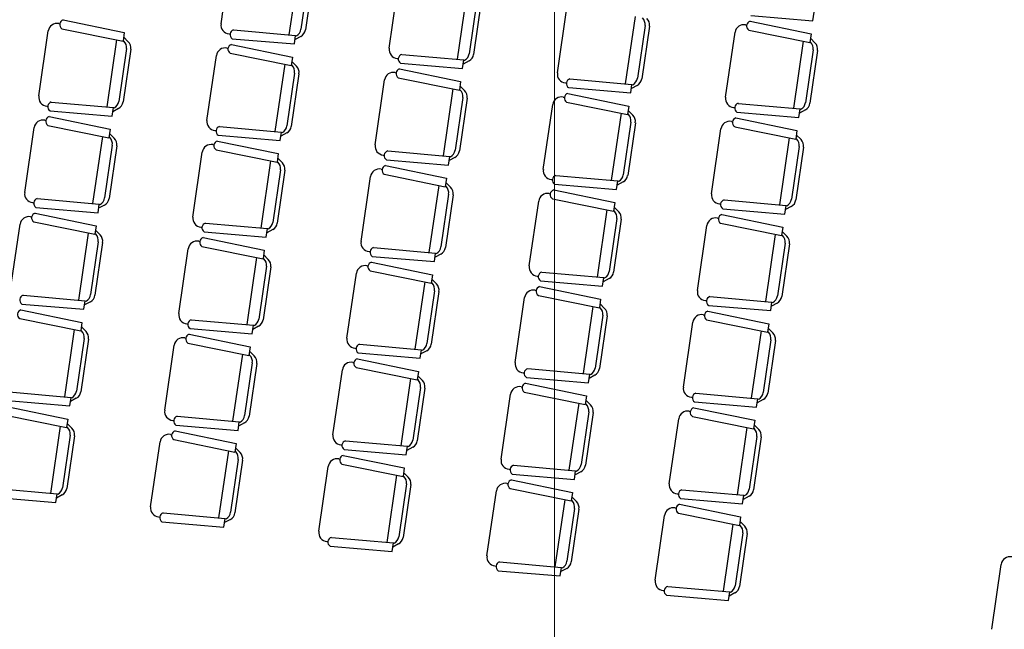
# Model space of a CAD drawing. Extents: x 411 to 691, y 20 to 380.
# Drawn here: x 488 to 494, y 296 to 300 of the extents above; entities that cross this region are included whole.
import ezdxf
from ezdxf.enums import TextEntityAlignment as Align

# ---------------------------------------------------------------- set-up
doc = ezdxf.new("R2010")
doc.units = 0
doc.linetypes.add('0', pattern=[0])
doc.layers.add('JGSZ.ATELIER-AREAS INTERNAS', color=30, linetype='Continuous', plot=False)
doc.layers.add('JGSZ.ATELIER-PAPER1', color=30, linetype='Continuous', plot=False)
doc.layers.add('JGSZ.ATELIER-MOBILIARIO', color=181, linetype='Continuous')
doc.layers.add('REJILLA', color=250, linetype='Continuous')
doc.layers.add('JGSZ.ATELIER-TEXTO1', color=7, linetype='Continuous', lineweight=9)
doc.styles.add('texto1', font='swisscl.ttf')

# ---------------------------------------------------------------- blocks, each defined once
blk = doc.blocks.new('A$C006129FB')
at = {"layer": 'REJILLA', "color": 252, "lineweight": 5}
blk.add_lwpolyline([(206.5168, 63.6372), (206.5168, 423.6372)], dxfattribs=at)
blk = doc.blocks.new('A$C693D2879')
at = {"layer": 'JGSZ.ATELIER-MOBILIARIO', "color": 7, "linetype": '0'}
for p, q in [((11.9511, -5.7496), (11.9511, -5.6941)), ((11.5508, -5.7735), (11.9511, -5.7496)), ((11.5505, -5.8109), (11.9508, -5.8347)), ((8.626, -5.8879), (8.6258, -6.3244)), ((9.72, -5.8879), (9.7198, -6.3244)), ((10.8141, -5.8879), (10.8139, -6.3244)), ((11.5254, -5.8381), (11.5323, -5.8384)), ((11.5505, -5.868), (11.9508, -5.8903)), ((11.9081, -5.8879), (11.9079, -6.3244)), ((11.9508, -5.8347), (11.9508, -5.8903)), ((11.9851, -5.889), (11.9508, -5.8633)), ((11.9565, -5.889), (11.9508, -5.8847)), ((8.1829, -6.3172), (8.1829, -5.8951)), ((8.6972, -5.9347), (8.6972, -6.2776)), ((8.7258, -5.9347), (8.7258, -6.2776)), ((9.277, -6.3172), (9.277, -5.8951)), ((9.7912, -5.9347), (9.7912, -6.2776)), ((9.8198, -5.9347), (9.8198, -6.2776)), ((10.371, -6.3172), (10.371, -5.8951)), ((10.8853, -5.9347), (10.8853, -6.2776)), ((10.9139, -5.9347), (10.9139, -6.2776)), ((11.4651, -6.3172), (11.4651, -5.8951)), ((11.9794, -5.9347), (11.9794, -6.2776)), ((12.0079, -5.9347), (12.0079, -6.2776)), ((8.2684, -6.3442), (8.6686, -6.322)), ((8.6686, -6.3776), (8.6686, -6.322)), ((8.7029, -6.3233), (8.6686, -6.349)), ((8.6743, -6.3233), (8.6686, -6.3276)), ((9.3624, -6.3442), (9.7627, -6.322)), ((9.7627, -6.3776), (9.7627, -6.322)), ((9.797, -6.3233), (9.7627, -6.349)), ((9.7684, -6.3233), (9.7627, -6.3276)), ((10.4565, -6.3442), (10.8567, -6.322)), ((10.8567, -6.3776), (10.8567, -6.322)), ((10.891, -6.3233), (10.8567, -6.349)), ((10.8624, -6.3233), (10.8567, -6.3276)), ((11.5505, -6.3443), (11.9508, -6.322)), ((11.9508, -6.3776), (11.9508, -6.322)), ((11.9851, -6.3233), (11.9508, -6.349)), ((11.9565, -6.3233), (11.9508, -6.3276)), ((8.2432, -6.3742), (8.2501, -6.3738)), ((8.2684, -6.4014), (8.6686, -6.3776)), ((9.3373, -6.3742), (9.3442, -6.3738)), ((9.3624, -6.4014), (9.7627, -6.3776)), ((10.4313, -6.3742), (10.4382, -6.3738)), ((10.4565, -6.4014), (10.8567, -6.3776)), ((11.5254, -6.3742), (11.5323, -6.3738)), ((11.5505, -6.4014), (11.9508, -6.3776)), ((7.174, -6.4388), (7.5743, -6.4626)), ((7.5743, -6.4626), (7.5743, -6.5182)), ((8.2681, -6.4388), (8.6683, -6.4626)), ((8.6683, -6.4626), (8.6683, -6.5182)), ((9.3621, -6.4388), (9.7624, -6.4626)), ((9.7624, -6.4626), (9.7624, -6.5182)), ((10.4562, -6.4388), (10.8564, -6.4626)), ((10.8564, -6.4626), (10.8564, -6.5182)), ((11.5502, -6.4388), (11.9505, -6.4626)), ((11.9505, -6.4626), (11.9505, -6.5182)), ((7.0885, -6.9451), (7.0885, -6.523)), ((7.1489, -6.466), (7.1558, -6.4664)), ((7.174, -6.496), (7.5743, -6.5182)), ((7.5316, -6.5158), (7.5314, -6.9523)), ((7.6085, -6.5169), (7.5743, -6.4912)), ((7.58, -6.5169), (7.5743, -6.5126)), ((8.1826, -6.9451), (8.1826, -6.523)), ((8.2429, -6.466), (8.2498, -6.4664)), ((8.2681, -6.496), (8.6683, -6.5182)), ((8.6257, -6.5158), (8.6255, -6.9523)), ((8.7026, -6.5169), (8.6683, -6.4912)), ((8.674, -6.5169), (8.6683, -6.5126)), ((9.2767, -6.9451), (9.2767, -6.523)), ((9.337, -6.466), (9.3439, -6.4664)), ((9.3621, -6.496), (9.7624, -6.5182)), ((9.7197, -6.5158), (9.7195, -6.9523)), ((9.7967, -6.5169), (9.7624, -6.4912)), ((9.7681, -6.5169), (9.7624, -6.5126)), ((10.3707, -6.9451), (10.3707, -6.523)), ((10.431, -6.466), (10.4379, -6.4664)), ((10.4562, -6.496), (10.8564, -6.5182)), ((10.8138, -6.5158), (10.8136, -6.9523)), ((10.8907, -6.5169), (10.8564, -6.4912)), ((10.8621, -6.5169), (10.8564, -6.5126)), ((11.4648, -6.9451), (11.4648, -6.523)), ((11.5251, -6.466), (11.532, -6.4664)), ((11.5502, -6.496), (11.9505, -6.5182)), ((11.9078, -6.5158), (11.9076, -6.9523)), ((11.9848, -6.5169), (11.9505, -6.4912)), ((11.9562, -6.5169), (11.9505, -6.5126)), ((7.6028, -6.5626), (7.6028, -6.9055)), ((7.6314, -6.5626), (7.6314, -6.9055)), ((8.6969, -6.5626), (8.6969, -6.9055)), ((8.7255, -6.5626), (8.7255, -6.9055)), ((9.7909, -6.5626), (9.7909, -6.9055)), ((9.8195, -6.5626), (9.8195, -6.9055)), ((10.885, -6.5626), (10.885, -6.9055)), ((10.9136, -6.5626), (10.9136, -6.9055)), ((11.9791, -6.5626), (11.9791, -6.9055)), ((12.0076, -6.5626), (12.0076, -6.9055)), ((7.174, -6.9722), (7.5743, -6.9499)), ((7.5743, -7.0055), (7.5743, -6.9499)), ((7.6085, -6.9512), (7.5743, -6.9769)), ((7.58, -6.9512), (7.5743, -6.9555)), ((8.2681, -6.9722), (8.6683, -6.9499)), ((8.6683, -7.0055), (8.6683, -6.9499)), ((8.7026, -6.9512), (8.6683, -6.9769)), ((8.674, -6.9512), (8.6683, -6.9555)), ((9.3621, -6.9722), (9.7624, -6.9499)), ((9.7624, -7.0055), (9.7624, -6.9499)), ((9.7967, -6.9512), (9.7624, -6.9769)), ((9.7681, -6.9512), (9.7624, -6.9555)), ((10.4562, -6.9722), (10.8564, -6.9499)), ((10.8564, -7.0055), (10.8564, -6.9499)), ((10.8907, -6.9512), (10.8564, -6.9769)), ((10.8621, -6.9512), (10.8564, -6.9555)), ((11.5502, -6.9722), (11.9505, -6.9499)), ((11.9505, -7.0055), (11.9505, -6.9499)), ((11.9848, -6.9512), (11.9505, -6.9769)), ((11.9562, -6.9512), (11.9505, -6.9555)), ((7.1489, -7.0021), (7.1558, -7.0018)), ((7.174, -7.0293), (7.5743, -7.0055)), ((8.2429, -7.0021), (8.2498, -7.0018)), ((8.2681, -7.0293), (8.6683, -7.0055)), ((9.337, -7.0021), (9.3439, -7.0018)), ((9.3621, -7.0293), (9.7624, -7.0055)), ((10.431, -7.0021), (10.4379, -7.0018)), ((10.4562, -7.0293), (10.8564, -7.0055)), ((11.5251, -7.0021), (11.532, -7.0018)), ((11.5502, -7.0293), (11.9505, -7.0055)), ((7.1486, -7.0939), (7.1555, -7.0943)), ((7.1737, -7.0667), (7.574, -7.0906)), ((7.574, -7.0906), (7.574, -7.1461)), ((8.2426, -7.0939), (8.2495, -7.0943)), ((8.2678, -7.0667), (8.668, -7.0906)), ((8.668, -7.0906), (8.668, -7.1461)), ((9.3367, -7.0939), (9.3436, -7.0943)), ((9.3618, -7.0667), (9.7621, -7.0906)), ((9.7621, -7.0906), (9.7621, -7.1461)), ((10.4307, -7.0939), (10.4376, -7.0943)), ((10.4559, -7.0667), (10.8561, -7.0906)), ((10.8561, -7.0906), (10.8561, -7.1461)), ((11.5248, -7.0939), (11.5317, -7.0943)), ((11.5499, -7.0667), (11.9502, -7.0906)), ((11.9502, -7.0906), (11.9502, -7.1461)), ((7.0882, -7.573), (7.0882, -7.151)), ((7.1737, -7.1239), (7.574, -7.1461)), ((7.5313, -7.1438), (7.5311, -7.5802)), ((7.6082, -7.1449), (7.574, -7.1191)), ((7.5797, -7.1449), (7.574, -7.1406)), ((8.1823, -7.573), (8.1823, -7.151)), ((8.2678, -7.1239), (8.668, -7.1461)), ((8.6254, -7.1438), (8.6252, -7.5802)), ((8.7023, -7.1449), (8.668, -7.1191)), ((8.6737, -7.1449), (8.668, -7.1406)), ((9.2764, -7.573), (9.2764, -7.151)), ((9.3618, -7.1239), (9.7621, -7.1461)), ((9.7194, -7.1438), (9.7192, -7.5802)), ((9.7964, -7.1449), (9.7621, -7.1191)), ((9.7678, -7.1449), (9.7621, -7.1406)), ((10.3704, -7.573), (10.3704, -7.151)), ((10.4559, -7.1239), (10.8561, -7.1461)), ((10.8135, -7.1438), (10.8133, -7.5803)), ((10.8904, -7.1449), (10.8561, -7.1191)), ((10.8618, -7.1449), (10.8561, -7.1406)), ((11.4645, -7.573), (11.4645, -7.151)), ((11.5499, -7.1239), (11.9502, -7.1461)), ((11.9075, -7.1438), (11.9073, -7.5803)), ((11.9845, -7.1449), (11.9502, -7.1191)), ((11.9559, -7.1449), (11.9502, -7.1406)), ((7.6025, -7.1906), (7.6025, -7.5334)), ((7.6311, -7.1906), (7.6311, -7.5334)), ((8.6966, -7.1906), (8.6966, -7.5334)), ((8.7252, -7.1906), (8.7252, -7.5334)), ((9.7906, -7.1906), (9.7906, -7.5334)), ((9.8192, -7.1906), (9.8192, -7.5334)), ((10.8847, -7.1906), (10.8847, -7.5334)), ((10.9133, -7.1906), (10.9133, -7.5334)), ((11.9788, -7.1906), (11.9788, -7.5334)), ((12.0073, -7.1906), (12.0073, -7.5334)), ((7.1737, -7.6001), (7.574, -7.5779)), ((7.574, -7.6334), (7.574, -7.5779)), ((7.6082, -7.5791), (7.574, -7.6048)), ((7.5797, -7.5791), (7.574, -7.5834)), ((8.2678, -7.6001), (8.668, -7.5779)), ((8.668, -7.6334), (8.668, -7.5779)), ((8.7023, -7.5791), (8.668, -7.6049)), ((8.6737, -7.5791), (8.668, -7.5834)), ((9.3618, -7.6001), (9.7621, -7.5779)), ((9.7621, -7.6334), (9.7621, -7.5779)), ((9.7964, -7.5791), (9.7621, -7.6049)), ((9.7678, -7.5791), (9.7621, -7.5834)), ((10.4559, -7.6001), (10.8561, -7.5779)), ((10.8561, -7.6334), (10.8561, -7.5779)), ((10.8904, -7.5791), (10.8561, -7.6049)), ((10.8618, -7.5791), (10.8561, -7.5834)), ((11.5499, -7.6001), (11.9502, -7.5779)), ((11.9502, -7.6334), (11.9502, -7.5779)), ((11.9845, -7.5791), (11.9502, -7.6049)), ((11.9559, -7.5791), (11.9502, -7.5834)), ((7.1486, -7.6301), (7.1555, -7.6297)), ((7.1737, -7.6572), (7.574, -7.6334)), ((8.2426, -7.6301), (8.2495, -7.6297)), ((8.2678, -7.6572), (8.668, -7.6334)), ((9.3367, -7.6301), (9.3436, -7.6297)), ((9.3618, -7.6572), (9.7621, -7.6334)), ((10.4307, -7.6301), (10.4376, -7.6297)), ((10.4559, -7.6573), (10.8561, -7.6334)), ((11.5248, -7.6301), (11.5317, -7.6297)), ((11.5499, -7.6573), (11.9502, -7.6334)), ((7.1483, -7.7218), (7.1552, -7.7222)), ((7.1734, -7.6947), (7.5737, -7.7185)), ((7.5737, -7.7185), (7.5737, -7.774)), ((8.2423, -7.7218), (8.2492, -7.7222)), ((8.2674, -7.6947), (8.6677, -7.7185)), ((8.6677, -7.7185), (8.6677, -7.7741)), ((9.3364, -7.7218), (9.3433, -7.7222)), ((9.3615, -7.6947), (9.7618, -7.7185)), ((9.7618, -7.7185), (9.7618, -7.7741)), ((10.4304, -7.7218), (10.4373, -7.7222)), ((10.4556, -7.6947), (10.8558, -7.7185)), ((10.8558, -7.7185), (10.8558, -7.7741)), ((11.5245, -7.7219), (11.5314, -7.7222)), ((11.5496, -7.6947), (11.9499, -7.7185)), ((11.9499, -7.7185), (11.9499, -7.7741)), ((7.0879, -8.2009), (7.0879, -7.7789)), ((7.1734, -7.7518), (7.5737, -7.774)), ((7.531, -7.7717), (7.5308, -8.2082)), ((7.6079, -7.7728), (7.5737, -7.7471)), ((7.5794, -7.7728), (7.5737, -7.7685)), ((8.182, -8.2009), (8.182, -7.7789)), ((8.2674, -7.7518), (8.6677, -7.7741)), ((8.6251, -7.7717), (8.6249, -8.2082)), ((8.702, -7.7728), (8.6677, -7.7471)), ((8.6734, -7.7728), (8.6677, -7.7685)), ((9.2761, -8.2009), (9.2761, -7.7789)), ((9.3615, -7.7518), (9.7618, -7.7741)), ((9.7191, -7.7717), (9.7189, -8.2082)), ((9.7961, -7.7728), (9.7618, -7.7471)), ((9.7675, -7.7728), (9.7618, -7.7685)), ((10.3701, -8.2009), (10.3701, -7.7789)), ((10.4556, -7.7518), (10.8558, -7.7741)), ((10.8132, -7.7717), (10.813, -8.2082)), ((10.8901, -7.7728), (10.8558, -7.7471)), ((10.8615, -7.7728), (10.8558, -7.7685)), ((11.4642, -8.201), (11.4642, -7.7789)), ((11.5496, -7.7518), (11.9499, -7.7741)), ((11.9072, -7.7717), (11.907, -8.2082)), ((11.9842, -7.7728), (11.9499, -7.7471)), ((11.9556, -7.7728), (11.9499, -7.7685)), ((7.6022, -7.8185), (7.6022, -8.1614)), ((7.6308, -7.8185), (7.6308, -8.1614)), ((8.6963, -7.8185), (8.6963, -8.1614)), ((8.7249, -7.8185), (8.7249, -8.1614)), ((9.7903, -7.8185), (9.7903, -8.1614)), ((9.8189, -7.8185), (9.8189, -8.1614)), ((10.8844, -7.8185), (10.8844, -8.1614)), ((10.913, -7.8185), (10.913, -8.1614)), ((11.9785, -7.8185), (11.9785, -8.1614)), ((12.007, -7.8185), (12.007, -8.1614)), ((7.1734, -8.228), (7.5737, -8.2058)), ((7.5737, -8.2614), (7.5737, -8.2058)), ((7.6079, -8.2071), (7.5737, -8.2328)), ((7.5794, -8.2071), (7.5737, -8.2114)), ((8.2674, -8.228), (8.6677, -8.2058)), ((8.6677, -8.2614), (8.6677, -8.2058)), ((8.702, -8.2071), (8.6677, -8.2328)), ((8.6734, -8.2071), (8.6677, -8.2114)), ((9.3615, -8.228), (9.7618, -8.2058)), ((9.7618, -8.2614), (9.7618, -8.2058)), ((9.7961, -8.2071), (9.7618, -8.2328)), ((9.7675, -8.2071), (9.7618, -8.2114)), ((10.4556, -8.228), (10.8558, -8.2058)), ((10.8558, -8.2614), (10.8558, -8.2058)), ((10.8901, -8.2071), (10.8558, -8.2328)), ((10.8615, -8.2071), (10.8558, -8.2114)), ((11.5496, -8.228), (11.9499, -8.2058)), ((11.9499, -8.2614), (11.9499, -8.2058)), ((11.9842, -8.2071), (11.9499, -8.2328)), ((11.9556, -8.2071), (11.9499, -8.2114)), ((7.1734, -8.2852), (7.5737, -8.2614)), ((8.2423, -8.258), (8.2492, -8.2576)), ((8.2674, -8.2852), (8.6677, -8.2614)), ((9.3364, -8.258), (9.3433, -8.2576)), ((9.3615, -8.2852), (9.7618, -8.2614)), ((10.4304, -8.258), (10.4373, -8.2576)), ((10.4556, -8.2852), (10.8558, -8.2614)), ((11.5245, -8.258), (11.5314, -8.2576)), ((11.5496, -8.2852), (11.9499, -8.2614)), ((7.1731, -8.3226), (7.5734, -8.3464)), ((7.5734, -8.3464), (7.5734, -8.402)), ((8.242, -8.3498), (8.2489, -8.3502)), ((8.2671, -8.3226), (8.6674, -8.3464)), ((8.6674, -8.3464), (8.6674, -8.402)), ((9.3361, -8.3498), (9.343, -8.3502)), ((9.3612, -8.3226), (9.7615, -8.3464)), ((9.7615, -8.3464), (9.7615, -8.402)), ((10.4301, -8.3498), (10.437, -8.3502)), ((10.4553, -8.3226), (10.8555, -8.3464)), ((10.8555, -8.3464), (10.8555, -8.402)), ((11.5242, -8.3498), (11.5311, -8.3502)), ((11.5493, -8.3226), (11.9496, -8.3464)), ((11.9496, -8.3464), (11.9496, -8.402)), ((7.1731, -8.3797), (7.5734, -8.402)), ((7.5307, -8.3996), (7.5305, -8.8361)), ((7.6076, -8.4007), (7.5734, -8.375)), ((7.5791, -8.4007), (7.5734, -8.3964)), ((8.1817, -8.8289), (8.1817, -8.4068)), ((8.2671, -8.3797), (8.6674, -8.402)), ((8.6248, -8.3996), (8.6246, -8.8361)), ((8.7017, -8.4007), (8.6674, -8.375)), ((8.6731, -8.4007), (8.6674, -8.3964)), ((9.2758, -8.8289), (9.2758, -8.4068)), ((9.3612, -8.3797), (9.7615, -8.402)), ((9.7188, -8.3996), (9.7186, -8.8361)), ((9.7958, -8.4007), (9.7615, -8.375)), ((9.7672, -8.4007), (9.7615, -8.3964)), ((10.3698, -8.8289), (10.3698, -8.4068)), ((10.4553, -8.3797), (10.8555, -8.402)), ((10.8129, -8.3996), (10.8127, -8.8361)), ((10.8898, -8.4007), (10.8555, -8.375)), ((10.8612, -8.4007), (10.8555, -8.3964)), ((11.4639, -8.8289), (11.4639, -8.4068)), ((11.5493, -8.3797), (11.9496, -8.402)), ((11.9069, -8.3996), (11.9067, -8.8361)), ((11.9839, -8.4007), (11.9496, -8.375)), ((11.9553, -8.4007), (11.9496, -8.3964)), ((7.6019, -8.4464), (7.6019, -8.7893)), ((7.6305, -8.4464), (7.6305, -8.7893)), ((8.696, -8.4464), (8.696, -8.7893)), ((8.7246, -8.4464), (8.7246, -8.7893)), ((9.79, -8.4464), (9.79, -8.7893)), ((9.8186, -8.4464), (9.8186, -8.7893)), ((10.8841, -8.4464), (10.8841, -8.7893)), ((10.9127, -8.4464), (10.9127, -8.7893)), ((11.9782, -8.4464), (11.9782, -8.7893)), ((12.0067, -8.4464), (12.0067, -8.7893)), ((7.1731, -8.856), (7.5734, -8.8337)), ((7.5734, -8.8893), (7.5734, -8.8337)), ((7.6076, -8.835), (7.5734, -8.8607)), ((7.5791, -8.835), (7.5734, -8.8393)), ((8.2671, -8.856), (8.6674, -8.8337)), ((8.6674, -8.8893), (8.6674, -8.8337)), ((8.7017, -8.835), (8.6674, -8.8607)), ((8.6731, -8.835), (8.6674, -8.8393)), ((9.3612, -8.856), (9.7615, -8.8337)), ((9.7615, -8.8893), (9.7615, -8.8337)), ((9.7958, -8.835), (9.7615, -8.8607)), ((9.7672, -8.835), (9.7615, -8.8393)), ((10.4553, -8.856), (10.8555, -8.8337)), ((10.8555, -8.8893), (10.8555, -8.8337)), ((10.8898, -8.835), (10.8555, -8.8607)), ((10.8612, -8.835), (10.8555, -8.8393)), ((11.5493, -8.856), (11.9496, -8.8337)), ((11.9496, -8.8893), (11.9496, -8.8337)), ((11.9839, -8.835), (11.9496, -8.8607)), ((11.9553, -8.835), (11.9496, -8.8393)), ((7.1731, -8.9131), (7.5734, -8.8893)), ((8.242, -8.8859), (8.2489, -8.8855)), ((8.2671, -8.9131), (8.6674, -8.8893)), ((9.3361, -8.8859), (9.343, -8.8855)), ((9.3612, -8.9131), (9.7615, -8.8893)), ((10.4301, -8.8859), (10.437, -8.8856)), ((10.4553, -8.9131), (10.8555, -8.8893)), ((11.5242, -8.8859), (11.5311, -8.8856)), ((11.5493, -8.9131), (11.9496, -8.8893)), ((7.1728, -8.9505), (7.5731, -8.9744)), ((7.5731, -8.9744), (7.5731, -9.0299)), ((8.2417, -8.9777), (8.2486, -8.9781)), ((8.2668, -8.9505), (8.6671, -8.9744)), ((8.6671, -8.9744), (8.6671, -9.0299)), ((9.3358, -8.9777), (9.3427, -8.9781)), ((9.3609, -8.9505), (9.7612, -8.9744)), ((9.7612, -8.9744), (9.7612, -9.0299)), ((10.4298, -8.9777), (10.4367, -8.9781)), ((10.455, -8.9505), (10.8552, -8.9744)), ((10.8552, -8.9744), (10.8552, -9.0299)), ((11.5239, -8.9777), (11.5308, -8.9781)), ((11.549, -8.9505), (11.9493, -8.9744)), ((11.9493, -8.9744), (11.9493, -9.0299)), ((7.1728, -9.0077), (7.5731, -9.0299)), ((7.5304, -9.0275), (7.5302, -9.464)), ((7.6073, -9.0286), (7.5731, -9.0029)), ((7.5788, -9.0286), (7.5731, -9.0244)), ((8.1814, -9.4568), (8.1814, -9.0348)), ((8.2668, -9.0077), (8.6671, -9.0299)), ((8.6245, -9.0275), (8.6243, -9.464)), ((8.7014, -9.0286), (8.6671, -9.0029)), ((8.6728, -9.0286), (8.6671, -9.0244)), ((9.2755, -9.4568), (9.2755, -9.0348)), ((9.3609, -9.0077), (9.7612, -9.0299)), ((9.7185, -9.0275), (9.7183, -9.464)), ((9.7955, -9.0286), (9.7612, -9.0029)), ((9.7669, -9.0286), (9.7612, -9.0244)), ((10.3695, -9.4568), (10.3695, -9.0348)), ((10.455, -9.0077), (10.8552, -9.0299)), ((10.8126, -9.0275), (10.8124, -9.464)), ((10.8895, -9.0286), (10.8552, -9.0029)), ((10.8609, -9.0286), (10.8552, -9.0244)), ((11.4636, -9.4568), (11.4636, -9.0348)), ((11.549, -9.0077), (11.9493, -9.0299)), ((11.9066, -9.0275), (11.9064, -9.464)), ((11.9836, -9.0286), (11.9493, -9.0029)), ((11.955, -9.0286), (11.9493, -9.0244)), ((13.6533, -9.4568), (13.6533, -9.0347)), ((7.6016, -9.0744), (7.6016, -9.4172)), ((7.6302, -9.0744), (7.6302, -9.4172)), ((8.6957, -9.0744), (8.6957, -9.4172)), ((8.7243, -9.0744), (8.7243, -9.4172)), ((9.7897, -9.0744), (9.7897, -9.4172)), ((9.8183, -9.0744), (9.8183, -9.4172)), ((10.8838, -9.0744), (10.8838, -9.4172)), ((10.9124, -9.0744), (10.9124, -9.4172)), ((11.9779, -9.0744), (11.9779, -9.4172)), ((12.0064, -9.0744), (12.0064, -9.4172)), ((7.1728, -9.4839), (7.5731, -9.4617)), ((7.5731, -9.5172), (7.5731, -9.4617)), ((7.6073, -9.4629), (7.5731, -9.4886)), ((7.5788, -9.4629), (7.5731, -9.4672)), ((8.2668, -9.4839), (8.6671, -9.4617)), ((8.6671, -9.5172), (8.6671, -9.4617)), ((8.7014, -9.4629), (8.6671, -9.4886)), ((8.6728, -9.4629), (8.6671, -9.4672)), ((9.3609, -9.4839), (9.7612, -9.4617)), ((9.7612, -9.5172), (9.7612, -9.4617)), ((9.7955, -9.4629), (9.7612, -9.4886)), ((9.7669, -9.4629), (9.7612, -9.4672)), ((10.455, -9.4839), (10.8552, -9.4617)), ((10.8552, -9.5172), (10.8552, -9.4617)), ((10.8895, -9.4629), (10.8552, -9.4886)), ((10.8609, -9.4629), (10.8552, -9.4672)), ((11.549, -9.4839), (11.9493, -9.4617)), ((11.9493, -9.5172), (11.9493, -9.4617)), ((11.9836, -9.4629), (11.9493, -9.4886)), ((11.955, -9.4629), (11.9493, -9.4672)), ((7.1728, -9.541), (7.5731, -9.5172)), ((8.2417, -9.5139), (8.2486, -9.5135)), ((8.2668, -9.541), (8.6671, -9.5172)), ((9.3358, -9.5139), (9.3427, -9.5135)), ((9.3609, -9.541), (9.7612, -9.5172)), ((10.4298, -9.5139), (10.4367, -9.5135)), ((10.455, -9.541), (10.8552, -9.5172)), ((11.5239, -9.5139), (11.5308, -9.5135)), ((11.549, -9.541), (11.9493, -9.5172))]:
    blk.add_line(p, q, dxfattribs=at)
for centre, radius, start, end in [((11.5638, -5.8395), 0.0315, 114.86204, 245.13779), ((10.8282, -5.9347), 0.0571, 359.99993, 53.13002), ((10.8567, -5.9347), 0.0571, 359.99993, 53.13002), ((11.5222, -5.8951), 0.0571, 86.82006, 179.99992), ((11.9222, -5.9347), 0.0571, 359.99993, 53.13002), ((11.9508, -5.9347), 0.0571, 359.99993, 53.13002), ((8.24, -6.3172), 0.0571, 179.9999, 273.17968), ((8.64, -6.2776), 0.0571, 306.86982, 359.99993), ((8.6686, -6.2776), 0.0571, 306.86982, 359.99993), ((9.3341, -6.3172), 0.0571, 179.9999, 273.17968), ((9.7341, -6.2776), 0.0571, 306.86982, 359.99993), ((9.7627, -6.2776), 0.0571, 306.86982, 359.99993), ((10.4282, -6.3172), 0.0571, 179.9999, 273.17968), ((10.8282, -6.2776), 0.0571, 306.86982, 359.99993), ((10.8567, -6.2776), 0.0571, 306.86982, 359.99993), ((11.5222, -6.3172), 0.0571, 179.9999, 273.17968), ((11.9222, -6.2776), 0.0571, 306.86982, 359.99993), ((11.9508, -6.2776), 0.0571, 306.86982, 359.99993), ((8.2816, -6.3728), 0.0315, 114.86204, 245.13779), ((9.3756, -6.3728), 0.0315, 114.86204, 245.13779), ((10.4697, -6.3728), 0.0315, 114.86204, 245.13779), ((11.5638, -6.3728), 0.0315, 114.86204, 245.13779), ((7.1872, -6.4674), 0.0315, 114.86204, 245.13779), ((8.2813, -6.4674), 0.0315, 114.86204, 245.13779), ((9.3753, -6.4674), 0.0315, 114.86204, 245.13779), ((10.4694, -6.4674), 0.0315, 114.86204, 245.13779), ((11.5635, -6.4674), 0.0315, 114.86204, 245.13779), ((7.1457, -6.523), 0.0571, 86.82006, 179.99992), ((7.5457, -6.5626), 0.0571, 359.99993, 53.13002), ((7.5743, -6.5626), 0.0571, 359.99993, 53.13002), ((8.2397, -6.523), 0.0571, 86.82006, 179.99992), ((8.6397, -6.5626), 0.0571, 359.99993, 53.13002), ((8.6683, -6.5626), 0.0571, 359.99993, 53.13002), ((9.3338, -6.523), 0.0571, 86.82006, 179.99992), ((9.7338, -6.5626), 0.0571, 359.99993, 53.13002), ((9.7624, -6.5626), 0.0571, 359.99993, 53.13002), ((10.4279, -6.523), 0.0571, 86.82006, 179.99992), ((10.8279, -6.5626), 0.0571, 359.99993, 53.13002), ((10.8564, -6.5626), 0.0571, 359.99993, 53.13002), ((11.5219, -6.523), 0.0571, 86.82006, 179.99992), ((11.9219, -6.5626), 0.0571, 359.99993, 53.13002), ((11.9505, -6.5626), 0.0571, 359.99993, 53.13002), ((7.5457, -6.9055), 0.0571, 306.86982, 359.99993), ((7.5743, -6.9055), 0.0571, 306.86982, 359.99993), ((8.6397, -6.9055), 0.0571, 306.86982, 359.99993), ((8.6683, -6.9055), 0.0571, 306.86982, 359.99993), ((9.7338, -6.9055), 0.0571, 306.86982, 359.99993), ((9.7624, -6.9055), 0.0571, 306.86982, 359.99993), ((10.8279, -6.9055), 0.0571, 306.86982, 359.99993), ((10.8564, -6.9055), 0.0571, 306.86982, 359.99993), ((11.9219, -6.9055), 0.0571, 306.86982, 359.99993), ((11.9505, -6.9055), 0.0571, 306.86982, 359.99993), ((7.1457, -6.9451), 0.0571, 179.9999, 273.17968), ((7.1872, -7.0007), 0.0315, 114.86204, 245.13779), ((8.2397, -6.9451), 0.0571, 179.9999, 273.17968), ((8.2813, -7.0007), 0.0315, 114.86204, 245.13779), ((9.3338, -6.9451), 0.0571, 179.9999, 273.17968), ((9.3753, -7.0007), 0.0315, 114.86204, 245.13779), ((10.4279, -6.9451), 0.0571, 179.9999, 273.17968), ((10.4694, -7.0008), 0.0315, 114.86204, 245.13779), ((11.5219, -6.9451), 0.0571, 179.9999, 273.17968), ((11.5635, -7.0008), 0.0315, 114.86204, 245.13779), ((7.1454, -7.151), 0.0571, 86.82006, 179.99992), ((7.1869, -7.0953), 0.0315, 114.86204, 245.13779), ((8.2394, -7.151), 0.0571, 86.82006, 179.99992), ((8.281, -7.0953), 0.0315, 114.86204, 245.13779), ((9.3335, -7.151), 0.0571, 86.82006, 179.99992), ((9.375, -7.0953), 0.0315, 114.86204, 245.13779), ((10.4276, -7.151), 0.0571, 86.82006, 179.99992), ((10.4691, -7.0953), 0.0315, 114.86204, 245.13779), ((11.5216, -7.151), 0.0571, 86.82006, 179.99992), ((11.5632, -7.0953), 0.0315, 114.86204, 245.13779), ((7.5454, -7.1906), 0.0571, 359.99993, 53.13002), ((7.574, -7.1906), 0.0571, 359.99993, 53.13002), ((8.6394, -7.1906), 0.0571, 359.99993, 53.13002), ((8.668, -7.1906), 0.0571, 359.99993, 53.13002), ((9.7335, -7.1906), 0.0571, 359.99993, 53.13002), ((9.7621, -7.1906), 0.0571, 359.99993, 53.13002), ((10.8276, -7.1906), 0.0571, 359.99993, 53.13002), ((10.8561, -7.1906), 0.0571, 359.99993, 53.13002), ((11.9216, -7.1906), 0.0571, 359.99993, 53.13002), ((11.9502, -7.1906), 0.0571, 359.99993, 53.13002), ((7.5454, -7.5334), 0.0571, 306.86982, 359.99993), ((7.574, -7.5334), 0.0571, 306.86982, 359.99993), ((8.6394, -7.5334), 0.0571, 306.86982, 359.99993), ((8.668, -7.5334), 0.0571, 306.86982, 359.99993), ((9.7335, -7.5334), 0.0571, 306.86982, 359.99993), ((9.7621, -7.5334), 0.0571, 306.86982, 359.99993), ((10.8276, -7.5334), 0.0571, 306.86982, 359.99993), ((10.8561, -7.5334), 0.0571, 306.86982, 359.99993), ((11.9216, -7.5334), 0.0571, 306.86982, 359.99993), ((11.9502, -7.5334), 0.0571, 306.86982, 359.99993), ((7.1454, -7.573), 0.0571, 179.9999, 273.17968), ((7.1869, -7.6287), 0.0315, 114.86204, 245.13779), ((8.2394, -7.573), 0.0571, 179.9999, 273.17968), ((8.281, -7.6287), 0.0315, 114.86204, 245.13779), ((9.3335, -7.573), 0.0571, 179.9999, 273.17968), ((9.375, -7.6287), 0.0315, 114.86204, 245.13779), ((10.4276, -7.573), 0.0571, 179.9999, 273.17968), ((10.4691, -7.6287), 0.0315, 114.86204, 245.13779), ((11.5216, -7.573), 0.0571, 179.9999, 273.17968), ((11.5632, -7.6287), 0.0315, 114.86204, 245.13779), ((7.1451, -7.7789), 0.0571, 86.82006, 179.99992), ((7.1866, -7.7232), 0.0315, 114.86204, 245.13779), ((8.2391, -7.7789), 0.0571, 86.82006, 179.99992), ((8.2807, -7.7232), 0.0315, 114.86204, 245.13779), ((9.3332, -7.7789), 0.0571, 86.82006, 179.99992), ((9.3747, -7.7232), 0.0315, 114.86204, 245.13779), ((10.4273, -7.7789), 0.0571, 86.82006, 179.99992), ((10.4688, -7.7232), 0.0315, 114.86204, 245.13779), ((11.5213, -7.7789), 0.0571, 86.82006, 179.99992), ((11.5629, -7.7232), 0.0315, 114.86204, 245.13779), ((7.5451, -7.8185), 0.0571, 359.99993, 53.13002), ((7.5737, -7.8185), 0.0571, 359.99993, 53.13002), ((8.6391, -7.8185), 0.0571, 359.99993, 53.13002), ((8.6677, -7.8185), 0.0571, 359.99993, 53.13002), ((9.7332, -7.8185), 0.0571, 359.99993, 53.13002), ((9.7618, -7.8185), 0.0571, 359.99993, 53.13002), ((10.8273, -7.8185), 0.0571, 359.99993, 53.13002), ((10.8558, -7.8185), 0.0571, 359.99993, 53.13002), ((11.9213, -7.8185), 0.0571, 359.99993, 53.13002), ((11.9499, -7.8185), 0.0571, 359.99993, 53.13002), ((7.5451, -8.1614), 0.0571, 306.86982, 359.99993), ((7.5737, -8.1614), 0.0571, 306.86982, 359.99993), ((8.6391, -8.1614), 0.0571, 306.86982, 359.99993), ((8.6677, -8.1614), 0.0571, 306.86982, 359.99993), ((9.7332, -8.1614), 0.0571, 306.86982, 359.99993), ((9.7618, -8.1614), 0.0571, 306.86982, 359.99993), ((10.8273, -8.1614), 0.0571, 306.86982, 359.99993), ((10.8558, -8.1614), 0.0571, 306.86982, 359.99993), ((11.9213, -8.1614), 0.0571, 306.86982, 359.99993), ((11.9499, -8.1614), 0.0571, 306.86982, 359.99993), ((7.1866, -8.2566), 0.0315, 114.86204, 245.13779), ((8.2391, -8.2009), 0.0571, 179.9999, 273.17968), ((8.2807, -8.2566), 0.0315, 114.86204, 245.13779), ((9.3332, -8.2009), 0.0571, 179.9999, 273.17968), ((9.3747, -8.2566), 0.0315, 114.86204, 245.13779), ((10.4273, -8.2009), 0.0571, 179.9999, 273.17968), ((10.4688, -8.2566), 0.0315, 114.86204, 245.13779), ((11.5213, -8.201), 0.0571, 179.9999, 273.17968), ((11.5629, -8.2566), 0.0315, 114.86204, 245.13779), ((7.1863, -8.3512), 0.0315, 114.86204, 245.13779), ((8.2388, -8.4068), 0.0571, 86.82006, 179.99992), ((8.2804, -8.3512), 0.0315, 114.86204, 245.13779), ((9.3329, -8.4068), 0.0571, 86.82006, 179.99992), ((9.3744, -8.3512), 0.0315, 114.86204, 245.13779), ((10.427, -8.4068), 0.0571, 86.82006, 179.99992), ((10.4685, -8.3512), 0.0315, 114.86204, 245.13779), ((11.521, -8.4068), 0.0571, 86.82006, 179.99992), ((11.5626, -8.3512), 0.0315, 114.86204, 245.13779), ((7.5448, -8.4464), 0.0571, 359.99993, 53.13002), ((7.5734, -8.4464), 0.0571, 359.99993, 53.13002), ((8.6388, -8.4464), 0.0571, 359.99993, 53.13002), ((8.6674, -8.4464), 0.0571, 359.99993, 53.13002), ((9.7329, -8.4464), 0.0571, 359.99993, 53.13002), ((9.7615, -8.4464), 0.0571, 359.99993, 53.13002), ((10.827, -8.4464), 0.0571, 359.99993, 53.13002), ((10.8555, -8.4464), 0.0571, 359.99993, 53.13002), ((11.921, -8.4464), 0.0571, 359.99993, 53.13002), ((11.9496, -8.4464), 0.0571, 359.99993, 53.13002), ((7.5448, -8.7893), 0.0571, 306.86982, 359.99993), ((7.5734, -8.7893), 0.0571, 306.86982, 359.99993), ((8.6388, -8.7893), 0.0571, 306.86982, 359.99993), ((8.6674, -8.7893), 0.0571, 306.86982, 359.99993), ((9.7329, -8.7893), 0.0571, 306.86982, 359.99993), ((9.7615, -8.7893), 0.0571, 306.86982, 359.99993), ((10.827, -8.7893), 0.0571, 306.86982, 359.99993), ((10.8555, -8.7893), 0.0571, 306.86982, 359.99993), ((11.921, -8.7893), 0.0571, 306.86982, 359.99993), ((11.9496, -8.7893), 0.0571, 306.86982, 359.99993), ((8.2388, -8.8289), 0.0571, 179.9999, 273.17968), ((8.2804, -8.8845), 0.0315, 114.86204, 245.13779), ((9.3329, -8.8289), 0.0571, 179.9999, 273.17968), ((9.3744, -8.8845), 0.0315, 114.86204, 245.13779), ((10.427, -8.8289), 0.0571, 179.9999, 273.17968), ((10.4685, -8.8845), 0.0315, 114.86204, 245.13779), ((11.521, -8.8289), 0.0571, 179.9999, 273.17968), ((11.5626, -8.8845), 0.0315, 114.86204, 245.13779), ((8.2385, -9.0348), 0.0571, 86.82006, 179.99992), ((8.2801, -8.9791), 0.0315, 114.86204, 245.13779), ((9.3326, -9.0348), 0.0571, 86.82006, 179.99992), ((9.3741, -8.9791), 0.0315, 114.86204, 245.13779), ((10.4267, -9.0348), 0.0571, 86.82006, 179.99992), ((10.4682, -8.9791), 0.0315, 114.86204, 245.13779), ((11.5207, -9.0348), 0.0571, 86.82006, 179.99992), ((11.5623, -8.9791), 0.0315, 114.86204, 245.13779), ((13.7104, -9.0347), 0.0571, 86.82006, 179.99992), ((7.5445, -9.0744), 0.0571, 359.99993, 53.13002), ((7.5731, -9.0744), 0.0571, 359.99993, 53.13002), ((8.6385, -9.0744), 0.0571, 359.99993, 53.13002), ((8.6671, -9.0744), 0.0571, 359.99993, 53.13002), ((9.7326, -9.0744), 0.0571, 359.99993, 53.13002), ((9.7612, -9.0744), 0.0571, 359.99993, 53.13002), ((10.8267, -9.0744), 0.0571, 359.99993, 53.13002), ((10.8552, -9.0744), 0.0571, 359.99993, 53.13002), ((11.9207, -9.0744), 0.0571, 359.99993, 53.13002), ((11.9493, -9.0744), 0.0571, 359.99993, 53.13002), ((7.5445, -9.4172), 0.0571, 306.86982, 359.99993), ((7.5731, -9.4172), 0.0571, 306.86982, 359.99993), ((8.6385, -9.4172), 0.0571, 306.86982, 359.99993), ((8.6671, -9.4172), 0.0571, 306.86982, 359.99993), ((9.7326, -9.4172), 0.0571, 306.86982, 359.99993), ((9.7612, -9.4172), 0.0571, 306.86982, 359.99993), ((10.8267, -9.4172), 0.0571, 306.86982, 359.99993), ((10.8552, -9.4172), 0.0571, 306.86982, 359.99993), ((11.9207, -9.4172), 0.0571, 306.86982, 359.99993), ((11.9493, -9.4172), 0.0571, 306.86982, 359.99993), ((8.2385, -9.4568), 0.0571, 179.9999, 273.17968), ((8.2801, -9.5125), 0.0315, 114.86204, 245.13779), ((9.3326, -9.4568), 0.0571, 179.9999, 273.17968), ((9.3741, -9.5125), 0.0315, 114.86204, 245.13779), ((10.4267, -9.4568), 0.0571, 179.9999, 273.17968), ((10.4682, -9.5125), 0.0315, 114.86204, 245.13779), ((11.5207, -9.4568), 0.0571, 179.9999, 273.17968), ((11.5623, -9.5125), 0.0315, 114.86204, 245.13779)]:
    blk.add_arc(centre, radius, start, end, dxfattribs=at)
at = {"color": 7, "style": 'texto1'}
for tag, height, p in [('10', 0.1191, (0.9819, -6.0502)), ('10', 0.1191, (49.926, -6.0502)), ('D-01', 0.09, (0.8496, -6.2138)), ('M1', 0.09, (1.0321, -6.2138)), ('C1', 0.09, (1.176, -6.2138)), ('D-01', 0.09, (49.7938, -6.2138)), ('M1', 0.09, (49.9762, -6.2138)), ('C1', 0.09, (50.1201, -6.2138))]:
    blk.add_attdef(tag, text='', height=height, rotation=0.00001, dxfattribs=at).set_placement(p, align=Align.MIDDLE)
at = {"layer": 'JGSZ.ATELIER-TEXTO1', "color": 7, "style": 'texto1'}
for tag, rotation, width, p, p2 in [('PISO', 0.62639, 2.30336, (0.9468, -6.6645), (1.6406, -6.6569)), ('PISO', 0.62639, 2.30336, (44.2831, -6.6645), (44.9769, -6.6569)), ('PISO', 0.62639, 2.30336, (49.8909, -6.6645), (50.5847, -6.6569)), ('NIVEL', 0.0001, 1.68275, (1.3518, -6.8515), (1.8587, -6.8515)), ('NIVEL', 0.0001, 1.68275, (44.6881, -6.8515), (45.195, -6.8515)), ('NIVEL', 0.0001, 1.68275, (50.296, -6.8515), (50.8029, -6.8515)), ('PISO', 0.62639, 2.30336, (13.6614, -11.3524), (14.3552, -11.3448)), ('NIVEL', 0.0001, 1.68275, (14.0664, -11.5394), (14.5733, -11.5394)), ('PISO', 0.62639, 2.30336, (16.8978, -13.5755), (17.5916, -13.5679)), ('PISO', 0.62629, 2.30336, (27.7787, -13.6755), (28.4725, -13.6679)), ('PISO', 0.62629, 2.30336, (39.6717, -13.6755), (40.3655, -13.6679)), ('NIVEL', 0.0001, 1.68275, (17.3029, -13.7625), (17.8097, -13.7625)), ('PISO', 0.62629, 2.30336, (39.6717, -15.686), (40.3655, -15.6784)), ('PISO', 0.62639, 2.30336, (43.7088, -15.7755), (44.4026, -15.7679)), ('PISO', 0.62629, 2.30336, (11.1787, -15.9755), (11.8725, -15.9679)), ('PISO', 0.62629, 2.30336, (19.4787, -15.9755), (20.1725, -15.9679)), ('PISO', 0.62629, 2.30336, (27.7787, -15.9755), (28.4725, -15.9679)), ('NIVEL', 0.0001, 1.68275, (44.1138, -15.9625), (44.6207, -15.9625))]:
    blk.add_attdef(tag, text='', height=0.124, rotation=rotation, dxfattribs=dict(at, width=width)).set_placement(p, p2, align=Align.FIT)
at = {"layer": 'JGSZ.ATELIER-TEXTO1', "color": 7, "style": 'texto1', "width": 1.68275}
for p, p2 in [((28.1838, -13.8625), (28.6907, -13.8625)), ((40.0767, -13.8625), (40.5836, -13.8625)), ((40.0767, -15.873), (40.5836, -15.873)), ((11.5838, -16.1625), (12.0907, -16.1625)), ((19.8838, -16.1625), (20.3907, -16.1625)), ((28.1838, -16.1625), (28.6907, -16.1625))]:
    blk.add_attdef('NIVEL', text='', height=0.124, dxfattribs=at).set_placement(p, p2, align=Align.FIT)

msp = doc.modelspace()

# ---------------------------------------------------------------- block references
at = {"layer": 'JGSZ.ATELIER-AREAS INTERNAS'}
msp.add_blockref('A$C006129FB', (284.7161, -43.5197), dxfattribs=at)

# ---------------------------------------------------------------- next in the draw order: block references
at = {"layer": 'JGSZ.ATELIER-PAPER1', "rotation": 351.72515534759}
msp.add_blockref('A$C693D2879', (481.8982, 307.0673), dxfattribs=at)

doc.saveas('drawing.dxf')
